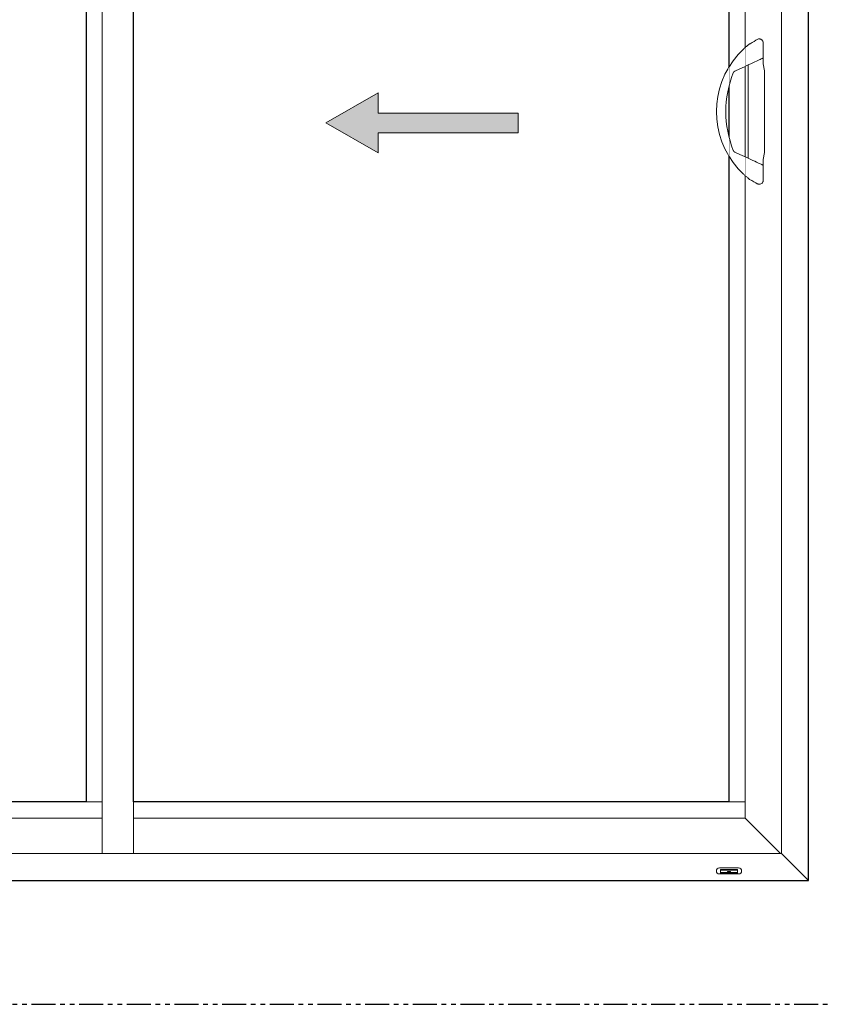
# Model space of a CAD drawing. Units: inches. Extents: x 979 to 1123, y -238 to 119.
# Drawn here: x 1051 to 1093, y -238 to -186 of the extents above; entities that cross this region are included whole.
import ezdxf

# ---------------------------------------------------------------- set-up
doc = ezdxf.new("R2010")
doc.units = ezdxf.units.IN
doc.header["$LTSCALE"] = 0.5
doc.header["$MEASUREMENT"] = 0
doc.linetypes.add('PHANTOMX2', pattern=[5, 2.5, -0.5, 0.5, -0.5, 0.5, -0.5])
doc.layers.add('Dimension', color=1, linetype='Continuous', lineweight=5)
doc.layers.add('ELEVATION DETAIL', color=7, linetype='Continuous')

# ---------------------------------------------------------------- blocks, each defined once
blk = doc.blocks.new('MchrSD_65605_weep front')
at = {"linetype": 'Continuous', "lineweight": 5}
for p, q in [((-0.506, 0.311), (0.506, 0.311)), ((0.506, 0), (-0.506, 0)), ((-0.453, 0.238), (-0.453, 0.041)), ((0.453, 0.238), (-0.453, 0.238)), ((-0.453, 0.181), (-0.443, 0.181)), ((-0.443, 0.181), (-0.453, 0.181)), ((-0.453, 0.041), (0.453, 0.041)), ((-0.443, 0.07), (-0.443, 0.185)), ((-0.443, 0.07), (-0.443, 0.068)), ((-0.078, 0.07), (-0.443, 0.07)), ((-0.443, 0.068), (0.443, 0.068)), ((-0.433, 0.203), (0.433, 0.203)), ((0.078, 0.123), (-0.078, 0.123)), ((-0.078, 0.074), (-0.078, 0.123)), ((0.079, 0.074), (-0.078, 0.074)), ((-0.078, 0.074), (-0.078, 0.07)), ((0.079, 0.123), (0.079, 0.074)), ((0.079, 0.074), (0.079, 0.07)), ((0.443, 0.07), (0.079, 0.07)), ((0.443, 0.185), (0.443, 0.07)), ((0.443, 0.181), (0.453, 0.181)), ((0.443, 0.181), (0.453, 0.181)), ((0.443, 0.07), (0.443, 0.068)), ((0.453, 0.041), (0.453, 0.238))]:
    blk.add_line(p, q, dxfattribs=at)
for centre, start, end in [((-0.506, 0.155), 90, 270), ((0.506, 0.155), 270, 90)]:
    blk.add_arc(centre, 0.155, start, end, dxfattribs=at)
for points, knots in [([(-0.443, 0.185), (-0.443, 0.186), (-0.442, 0.188), (-0.439, 0.193), (-0.436, 0.198), (-0.434, 0.202), (-0.433, 0.203), (-0.433, 0.203)], [0, 0, 0, 0, 0.217822, 0.476564, 0.84101, 0.992435, 1, 1, 1, 1]), ([(0.433, 0.203), (0.433, 0.203), (0.434, 0.202), (0.436, 0.198), (0.439, 0.193), (0.442, 0.188), (0.443, 0.186), (0.443, 0.185)], [0, 0, 0, 0, 0.007565, 0.15899, 0.523436, 0.782178, 1, 1, 1, 1])]:
    blk.add_open_spline(points, degree=3, knots=knots, dxfattribs=at)
blk = doc.blocks.new('MchrSD_2808_handle - front')
at = {"linetype": 'Continuous', "lineweight": 5}
for p, q in [((0.392, 3.61), (0.392, 2.861)), ((0.392, 2.863), (0.392, 2.861)), ((0.392, 2.861), (0.392, 2.538)), ((-0.829, 2.245), (-1.098, 2.12)), ((-0.392, 2.208), (-0.392, 2.449)), ((-0.392, -2.208), (-0.392, 2.208)), ((0.392, 2.538), (0.394, 2.516)), ((0.395, 2.512), (0.46, 2.138)), ((0.462, 2.112), (0.462, -2.112)), ((-1.098, -2.12), (-0.829, -2.245)), ((-0.392, -2.449), (-0.392, -2.208)), ((0.394, -2.516), (0.392, -2.538)), ((0.392, -2.538), (0.392, -2.861)), ((0.46, -2.138), (0.395, -2.512)), ((0.392, -2.861), (0.392, -2.863)), ((0.392, -2.861), (0.392, -3.61)), ((-0.317, -3.555), (-0.335, -3.543))]:
    blk.add_line(p, q, dxfattribs=at)
at = {"linetype": 'Continuous', "lineweight": 5, "flags": 128}
for points in [[(-0.299, 3.564), (-0.188, 3.629), (-0.086, 3.688), (0.005, 3.741), (0.085, 3.788)], [(0.349, 2.795), (0.34, 2.79), (0.318, 2.78), (0.284, 2.765), (0.239, 2.743), (0.182, 2.717), (0.114, 2.685), (0.036, 2.649), (-0.051, 2.608), (-0.146, 2.564), (-0.248, 2.516), (-0.357, 2.466), (-0.47, 2.413), (-0.588, 2.358), (-0.708, 2.302), (-0.829, 2.245)], [(-0.829, -2.245), (-0.708, -2.302), (-0.588, -2.358), (-0.47, -2.413), (-0.357, -2.466), (-0.248, -2.516), (-0.146, -2.564), (-0.051, -2.608), (0.036, -2.649), (0.114, -2.685), (0.182, -2.717), (0.239, -2.743), (0.284, -2.765), (0.318, -2.78), (0.34, -2.79), (0.349, -2.795)], [(0.085, -3.788), (0.002, -3.739), (-0.094, -3.684), (-0.201, -3.622), (-0.317, -3.555)]]:
    blk.add_lwpolyline(points, dxfattribs=at)
at = {"linetype": 'Continuous', "lineweight": 5}
for centre, radius, start, end in [((2.439, 0), 4.5, 138.2212, 221.7788), ((0.317, 2.863), 0.075, 295.0029, 0.0229), ((-1.034, 1.984), 0.15, 115, 158.2302), ((0.543, 2.538), 0.15, 188.3637, 189.9262), ((0.313, 2.112), 0.15, 0, 9.9262), ((3.934, 0), 5.5, 158.2302, 201.7698), ((-1.034, -1.984), 0.15, 201.7698, 245), ((0.543, -2.538), 0.15, 170.0738, 171.6363), ((0.313, -2.112), 0.15, 350.0738, 0), ((0.317, -2.863), 0.075, 359.9793, 64.9932)]:
    blk.add_arc(centre, radius, start, end, dxfattribs=at)
for points, knots in [([(0.085, 3.788), (0.108, 3.797), (0.152, 3.817), (0.214, 3.816), (0.268, 3.801), (0.311, 3.776), (0.348, 3.741), (0.376, 3.697), (0.388, 3.656), (0.392, 3.63), (0.392, 3.621), (0.392, 3.615), (0.392, 3.612), (0.392, 3.61), (0.392, 3.61)], [0, 0, 0, 0, 0.127883, 0.248513, 0.372311, 0.499357, 0.605742, 0.756193, 0.909382, 0.950029, 0.972375, 0.984718, 0.998251, 1, 1, 1, 1]), ([(0.085, 3.788), (0.085, 3.788), (0.085, 3.788), (0.085, 3.788), (0.085, 3.788), (0.085, 3.788)], [0, 0, 0, 0, 0.3770258, 0.7576478, 1, 1, 1, 1]), ([(-0.917, 2.998), (-0.849, 3.072), (-0.746, 3.183), (-0.6, 3.32), (-0.474, 3.432), (-0.386, 3.503), (-0.335, 3.543)], [0, 0, 0, 0, 0.36747, 0.55556, 0.743617, 1, 1, 1, 1]), ([(-0.335, 3.543), (-0.323, 3.551), (-0.311, 3.559), (-0.298, 3.565), (-0.298, 3.565)], [0, 0, 0, 0, 0.970486, 1, 1, 1, 1]), ([(-0.335, -3.543), (-0.371, -3.514), (-0.444, -3.456), (-0.556, -3.36), (-0.667, -3.257), (-0.789, -3.137), (-0.871, -3.049), (-0.917, -2.998)], [0, 0, 0, 0, 0.184204, 0.368451, 0.558688, 0.74896, 1, 1, 1, 1]), ([(0.392, -3.61), (0.392, -3.61), (0.392, -3.612), (0.392, -3.617), (0.392, -3.624), (0.391, -3.635), (0.388, -3.655), (0.378, -3.691), (0.353, -3.735), (0.306, -3.782), (0.246, -3.811), (0.182, -3.817), (0.131, -3.81), (0.1, -3.795), (0.085, -3.788)], [0, 0, 0, 0, 0.001748, 0.018685, 0.03378, 0.061139, 0.111072, 0.204465, 0.35977, 0.51495, 0.705848, 0.824789, 0.912501, 1, 1, 1, 1])]:
    blk.add_open_spline(points, degree=3, knots=knots, dxfattribs=at)
for points in [[(-0.544, 2.396), (-0.574, 2.381), (-0.574, 3.319), (-0.544, 3.346)], [(-1.39, 1.447), (-1.43, 1.306), (-1.43, 2.261), (-1.39, 2.328)], [(-1.39, -1.447), (-1.43, -1.306), (-1.43, -2.261), (-1.39, -2.328)], [(-0.544, -2.396), (-0.574, -2.381), (-0.574, -3.319), (-0.544, -3.346)]]:
    blk.add_wipeout(points).dxf.layer = 'ELEVATION DETAIL'

msp = doc.modelspace()

# ---------------------------------------------------------------- hatches: boundary and pattern name
at = {"layer": 'Dimension'}
h = msp.add_hatch(color=3, dxfattribs=at)
h.dxf.hatch_style = 1
h.paths.add_polyline_path([(1070.079, -190.158), (1067.339, -191.739), (1070.079, -193.321), (1070.079, -192.255), (1077.43, -192.255), (1077.43, -191.224), (1070.079, -191.224)])

# ---------------------------------------------------------------- linework, layer by layer
at = {"linetype": 'PHANTOMX2'}
msp.add_lwpolyline([(979.406, -238), (1123.156, -238), (1123.156, -119), (979.406, -119)], close=True, dxfattribs=at)
for points in [[(985.406, -231.5), (1092.656, -231.5), (1092.656, -152), (985.406, -152)], [(1023.303, -227.372), (1023.303, -156.124), (1054.76, -156.124), (1054.76, -227.372)], [(1088.473, -156.107), (1088.473, -227.372), (1057.251, -227.372), (1057.251, -156.107)]]:
    msp.add_lwpolyline(points, close=True)
at = {"layer": 'Dimension', "color": 3}
for p, q in [((1077.43, -191.224), (1070.079, -191.224)), ((1077.43, -191.739), (1077.43, -191.224)), ((1077.43, -191.224), (1077.43, -192.255)), ((1077.43, -192.255), (1070.079, -192.255))]:
    msp.add_line(p, q, dxfattribs=at)
msp.add_lwpolyline([(1070.079, -191.224), (1070.079, -190.158), (1067.339, -191.739), (1070.079, -193.321), (1070.079, -192.255)], dxfattribs=at)
at = {"layer": 'ELEVATION DETAIL', "lineweight": 5}
for p, q in [((1055.611, -153.415), (1055.611, -230.081)), ((1091.24, -153.415), (1091.24, -230.081)), ((1089.324, -155.261), (1089.324, -228.224)), ((1054.759, -227.372), (1055.611, -227.372)), ((1057.251, -227.372), (1057.251, -230.081)), ((1088.473, -227.372), (1089.324, -227.372)), ((1055.611, -228.224), (1022.452, -228.224)), ((1089.324, -228.224), (1057.251, -228.224)), ((1089.324, -228.224), (1091.182, -230.081)), ((1091.24, -230.081), (986.823, -230.081)), ((1092.656, -231.5), (1091.24, -230.081))]:
    msp.add_line(p, q, dxfattribs=at)

# ---------------------------------------------------------------- block references
at = {"layer": 'ELEVATION DETAIL'}
msp.add_blockref('MchrSD_65605_weep front', (1088.483, -231.156), dxfattribs=at)

# ---------------------------------------------------------------- next in the draw order: block references
msp.add_blockref('MchrSD_2808_handle - front', (1089.883, -191.149), dxfattribs=at)

doc.saveas('drawing.dxf')
